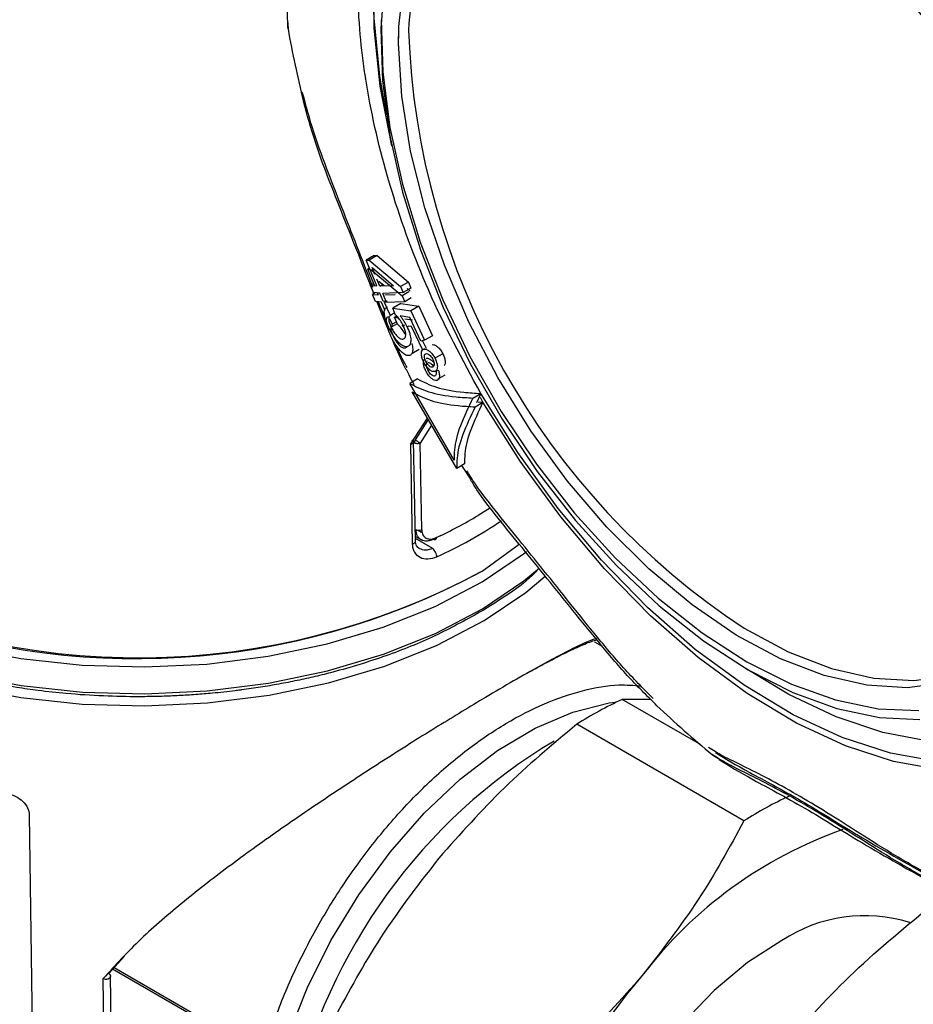
# Model space of a CAD drawing. Units: millimetres. Extents: x 50 to 2082, y 50 to 1435.
# Drawn here: x 1597 to 1637, y 713 to 758 of the extents above; entities that cross this region are included whole.
import ezdxf

# ---------------------------------------------------------------- set-up
doc = ezdxf.new("R2010")
doc.units = ezdxf.units.MM
doc.header["$LTSCALE"] = 5

msp = doc.modelspace()

# ---------------------------------------------------------------- linework, layer by layer
at = {"color": 7, "linetype": 'Continuous', "lineweight": 25}
for p, q in [((1608.893, 757.585), (1608.914, 757.194)), ((1612.808, 746.959), (1612.442, 746.747)), ((1612.922, 745.579), (1612.442, 746.747)), ((1612.442, 746.747), (1612.58, 746.741)), ((1612.944, 746.952), (1612.58, 746.741)), ((1612.58, 746.741), (1614.004, 745.55)), ((1612.808, 746.959), (1612.944, 746.952)), ((1612.944, 746.952), (1614.359, 745.756)), ((1612.592, 746.381), (1612.516, 746.336)), ((1612.821, 745.605), (1612.516, 746.336)), ((1612.516, 746.336), (1612.613, 746.331)), ((1612.653, 746.329), (1614.078, 745.136)), ((1612.713, 746.415), (1613.679, 745.586)), ((1612.844, 746.098), (1612.713, 746.415)), ((1613.06, 745.574), (1612.934, 745.879)), ((1613.025, 745.801), (1613.255, 745.604)), ((1614.359, 745.756), (1614.004, 745.55)), ((1614.359, 745.756), (1614.472, 745.486)), ((1612.788, 745.685), (1612.648, 745.604)), ((1612.786, 745.276), (1612.648, 745.604)), ((1612.648, 745.604), (1612.922, 745.579)), ((1613.06, 745.574), (1613.197, 745.653)), ((1613.679, 745.586), (1613.06, 745.574)), ((1614.004, 745.55), (1614.117, 745.281)), ((1614.372, 745.309), (1614.078, 745.136)), ((1614.472, 745.486), (1614.117, 745.281)), ((1614.295, 745.463), (1614.434, 745.346)), ((1612.85, 745.27), (1612.731, 745.2)), ((1612.87, 744.872), (1612.731, 745.2)), ((1612.731, 745.2), (1613.002, 745.172)), ((1613.059, 745.251), (1612.786, 745.276)), ((1613.142, 744.845), (1612.87, 744.872)), ((1613.413, 743.692), (1612.951, 744.849)), ((1613.002, 745.172), (1612.966, 745.259)), ((1613.212, 744.889), (1613.059, 745.251)), ((1613.296, 744.484), (1613.142, 744.845)), ((1614.117, 745.281), (1613.198, 745.245)), ((1613.35, 744.883), (1613.198, 745.245)), ((1613.35, 744.883), (1613.212, 744.889)), ((1614.192, 744.868), (1613.279, 744.838)), ((1613.754, 745.174), (1613.29, 745.167)), ((1613.35, 744.883), (1613.389, 744.905)), ((1614.078, 745.136), (1614.192, 744.868)), ((1614.485, 745.04), (1614.192, 744.868)), ((1613.379, 744.603), (1613.279, 744.838)), ((1613.303, 744.483), (1613.296, 744.484)), ((1613.367, 744.594), (1613.308, 744.561)), ((1613.405, 744.616), (1613.37, 744.596)), ((1613.37, 744.596), (1613.542, 744.251)), ((1614.009, 744.783), (1613.647, 744.573)), ((1613.771, 744.26), (1613.647, 744.573)), ((1613.647, 744.573), (1614.468, 744.454)), ((1614.009, 744.783), (1614.823, 744.66)), ((1614.823, 744.66), (1614.468, 744.454)), ((1614.468, 744.454), (1615.091, 743.124)), ((1614.823, 744.66), (1615.446, 743.33)), ((1613.497, 744.109), (1613.629, 743.848)), ((1613.731, 744.361), (1613.542, 744.251)), ((1613.815, 743.957), (1613.629, 743.848)), ((1613.819, 744.219), (1613.73, 744.167)), ((1613.857, 743.855), (1613.73, 744.167)), ((1613.73, 744.167), (1613.891, 744.143)), ((1614.42, 744.152), (1613.984, 744.222)), ((1614.188, 744.098), (1614.548, 744.044)), ((1614.92, 743.086), (1614.42, 744.152)), ((1613.85, 743.873), (1613.575, 743.714)), ((1613.629, 743.848), (1613.585, 743.779)), ((1614.189, 743.796), (1614.069, 743.816)), ((1614.158, 743.705), (1614.069, 743.816)), ((1614.303, 743.732), (1614.361, 743.765)), ((1614.502, 743.744), (1614.364, 743.767)), ((1615.008, 742.68), (1614.502, 743.744)), ((1615.091, 743.124), (1614.92, 743.086)), ((1614.995, 743.102), (1615.155, 742.765)), ((1615.446, 743.33), (1615.091, 743.124)), ((1614.203, 742.779), (1614.297, 742.846)), ((1614.426, 742.933), (1614.475, 742.962)), ((1614.518, 742.532), (1614.836, 742.72)), ((1614.975, 742.645), (1614.936, 742.623)), ((1615.042, 742.715), (1615.111, 742.755)), ((1615.066, 742.242), (1615.026, 742.219)), ((1615.149, 742.16), (1615.214, 742.197)), ((1615.914, 742.516), (1615.559, 742.31)), ((1615.243, 741.758), (1615.31, 741.798)), ((1615.594, 741.732), (1615.668, 741.774)), ((1614.763, 741.377), (1614.414, 741.175)), ((1615.708, 741.375), (1616.022, 741.559)), ((1616.419, 737.71), (1614.414, 741.175)), ((1616.545, 737.334), (1614.523, 740.79)), ((1617.277, 740.515), (1617.631, 740.72)), ((1617.631, 740.72), (1617.439, 740.295)), ((1617.727, 740.322), (1617.618, 740.534)), ((1617.373, 740.114), (1617.727, 740.322)), ((1617.514, 740.337), (1617.727, 740.322)), ((1614.46, 738.447), (1615.219, 739.601)), ((1615.249, 739.55), (1614.664, 738.622)), ((1615.4, 739.29), (1614.883, 738.475)), ((1614.678, 734.065), (1614.59, 738.623)), ((1614.547, 733.916), (1614.46, 738.447)), ((1614.593, 738.502), (1614.624, 738.483)), ((1614.958, 734.56), (1614.883, 738.475)), ((1616.898, 737.542), (1616.545, 737.334)), ((1616.761, 737.461), (1617.189, 736.802)), ((1618.063, 735.557), (1617.508, 735.207)), ((1614.674, 734.258), (1614.988, 734.077)), ((1615.455, 733.712), (1614.676, 734.161)), ((1614.795, 734.539), (1614.953, 734.448)), ((1615.497, 734.134), (1615.831, 734.311)), ((1617.687, 732.692), (1619.37, 733.91)), ((1617.687, 732.692), (1619.37, 733.91)), ((1623.127, 729.287), (1622.785, 729.484)), ((1625.315, 726.896), (1624.02, 726.893)), ((1627.557, 724.851), (1624.02, 726.893)), ((1629.529, 721.408), (1621.97, 725.772)), ((1628.101, 724.397), (1628.424, 724.193)), ((1597.217, 721.672), (1597.481, 702.474)), ((1600.814, 714.515), (1601.52, 715.286)), ((1607.779, 710.781), (1600.985, 714.702)), ((1601.055, 714.779), (1607.795, 710.888)), ((1600.713, 702.743), (1600.555, 714.277)), ((1601.041, 702.922), (1600.883, 714.469))]:
    msp.add_line(p, q, dxfattribs=at)
at = {"color": 7, "linetype": 'Continuous', "lineweight": 25, "flags": 128}
for points in [[(1613.369, 753.308), (1613.066, 755.059), (1612.807, 757.677), (1612.802, 760.166), (1613.054, 762.49), (1613.556, 764.617), (1614.304, 766.516), (1615.285, 768.162), (1616.487, 769.53), (1617.892, 770.603), (1619.481, 771.364), (1621.231, 771.803), (1623.119, 771.914), (1625.116, 771.695), (1627.196, 771.15), (1629.329, 770.285), (1631.486, 769.114), (1633.635, 767.653), (1635.747, 765.921), (1637.792, 763.945)], [(1613.606, 751.918), (1613.08, 754.613), (1612.803, 757.222), (1612.782, 759.7), (1613.016, 762.014), (1613.502, 764.131), (1614.233, 766.021), (1615.199, 767.658), (1616.386, 769.018), (1617.778, 770.082), (1619.356, 770.836), (1621.096, 771.27), (1622.975, 771.376), (1624.966, 771.153), (1627.041, 770.605), (1629.172, 769.739), (1631.328, 768.568), (1633.478, 767.107), (1635.594, 765.378), (1637.644, 763.405)], [(1613.903, 756.41), (1613.926, 757.304), (1614.162, 759.442), (1614.652, 761.377), (1615.386, 763.078), (1616.353, 764.518), (1617.536, 765.672), (1618.917, 766.522), (1620.473, 767.054), (1622.178, 767.258), (1624.003, 767.132), (1625.92, 766.678), (1627.897, 765.903), (1629.901, 764.819), (1631.899, 763.446), (1633.859, 761.804), (1635.748, 759.922), (1637.535, 757.83)], [(1620.763, 767.114), (1619.335, 766.613), (1617.963, 765.768), (1616.786, 764.621), (1615.825, 763.19), (1615.096, 761.499), (1614.609, 759.575), (1614.374, 757.451), (1614.361, 757.116)], [(1613.275, 759.418), (1613.108, 757.209), (1613.191, 754.847), (1613.521, 752.368), (1614.095, 749.81), (1614.903, 747.212), (1615.933, 744.612), (1617.169, 742.05), (1618.594, 739.566), (1620.184, 737.196), (1621.917, 734.977), (1623.765, 732.943), (1625.701, 731.123), (1627.695, 729.546), (1629.718, 728.236)], [(1613.122, 757.61), (1613.197, 755.234), (1613.519, 752.743), (1614.085, 750.173), (1614.885, 747.565), (1615.908, 744.958), (1617.138, 742.391), (1618.557, 739.903), (1620.142, 737.532), (1621.87, 735.313), (1623.715, 733.281), (1625.649, 731.466), (1627.642, 729.896), (1629.664, 728.594), (1631.684, 727.581), (1633.673, 726.871), (1635.599, 726.476), (1637.434, 726.401)], [(1629.177, 729.801), (1627.179, 731.164), (1625.221, 732.797), (1623.334, 734.674), (1621.549, 736.762), (1619.896, 739.029), (1618.402, 741.437), (1617.091, 743.946), (1615.985, 746.515), (1615.102, 749.102), (1614.456, 751.664), (1614.058, 754.16), (1613.916, 756.549), (1613.917, 756.966)], [(1649.878, 736.538), (1649.769, 735.02), (1649.381, 732.717), (1648.739, 730.631), (1647.85, 728.793), (1646.728, 727.226), (1645.387, 725.954), (1643.846, 724.993), (1642.127, 724.356), (1640.254, 724.054), (1638.252, 724.09), (1636.149, 724.462), (1633.975, 725.168), (1631.759, 726.195), (1629.532, 727.531), (1627.325, 729.157), (1625.169, 731.049), (1623.094, 733.183), (1621.128, 735.528), (1619.298, 738.052), (1617.631, 740.72)], [(1649.883, 736.527), (1649.775, 734.57), (1649.405, 732.277), (1648.78, 730.201), (1647.907, 728.372), (1646.8, 726.815), (1645.474, 725.55), (1643.946, 724.597), (1642.239, 723.967), (1640.375, 723.671), (1638.381, 723.711), (1636.284, 724.087), (1634.113, 724.795), (1631.899, 725.823), (1629.672, 727.159), (1627.463, 728.783), (1625.302, 730.673), (1623.22, 732.803), (1621.246, 735.143), (1619.406, 737.661), (1617.727, 740.322)], [(1645.216, 738.334), (1645.192, 737.528), (1644.95, 735.374), (1644.455, 733.421), (1643.716, 731.7), (1642.744, 730.241), (1641.556, 729.067), (1640.172, 728.198), (1638.613, 727.647), (1636.905, 727.424), (1635.077, 727.532), (1633.159, 727.97), (1631.181, 728.731), (1629.177, 729.801)], [(1649.188, 737.918), (1649.065, 735.507), (1648.687, 733.278), (1648.061, 731.261), (1647.195, 729.486), (1646.102, 727.976), (1644.796, 726.753), (1643.296, 725.835), (1641.623, 725.234), (1639.801, 724.958), (1637.856, 725.012), (1635.813, 725.395), (1633.703, 726.101), (1631.555, 727.121), (1629.584, 728.314)], [(1615.618, 734.205), (1615.616, 734.175), (1615.61, 734.15), (1615.599, 734.13), (1615.584, 734.117), (1615.565, 734.111), (1615.544, 734.111), (1615.521, 734.119), (1615.497, 734.134)], [(1587.148, 731.931), (1589.272, 730.858), (1591.622, 729.959), (1594.156, 729.249), (1596.831, 728.741), (1599.602, 728.443), (1602.421, 728.36), (1605.24, 728.494), (1608.011, 728.842), (1610.686, 729.399), (1613.22, 730.154), (1615.569, 731.096), (1617.693, 732.207), (1619.556, 733.47), (1619.702, 733.584)], [(1587.165, 730.715), (1589.289, 729.642), (1591.638, 728.743), (1594.172, 728.033), (1596.848, 727.525), (1599.619, 727.227), (1602.438, 727.144), (1605.257, 727.278), (1608.028, 727.626), (1610.703, 728.183), (1613.237, 728.939), (1615.586, 729.88), (1617.71, 730.992), (1619.573, 732.254), (1620.276, 732.83)], [(1587.101, 730.187), (1589.235, 729.109), (1591.595, 728.206), (1594.141, 727.493), (1596.828, 726.982), (1599.612, 726.683), (1602.444, 726.599), (1605.277, 726.734), (1608.06, 727.084), (1610.748, 727.643), (1613.294, 728.402), (1615.653, 729.348), (1617.787, 730.465), (1619.659, 731.733), (1620.545, 732.471)], [(1629.533, 730.114), (1631.525, 729.05), (1633.49, 728.294), (1635.397, 727.859), (1637.214, 727.751), (1638.911, 727.973), (1640.461, 728.52), (1641.837, 729.384), (1642.685, 730.17)], [(1629.718, 728.236), (1631.738, 727.212), (1633.725, 726.491), (1635.649, 726.082), (1637.48, 725.992)], [(1608.263, 709.438), (1608.91, 711.641), (1609.781, 713.844), (1610.856, 716.001), (1612.114, 718.067), (1613.526, 719.997), (1615.064, 721.75), (1616.695, 723.289), (1618.383, 724.582), (1620.094, 725.601), (1621.79, 726.323), (1623.437, 726.735), (1623.722, 726.775)], [(1631.246, 715.999), (1629.695, 715.003), (1628.18, 713.734), (1626.741, 712.227), (1625.419, 710.523), (1624.249, 708.668), (1623.263, 706.713), (1622.488, 704.711), (1621.944, 702.717), (1621.648, 700.786), (1621.607, 698.969), (1621.822, 697.317), (1622.287, 695.874), (1622.99, 694.68), (1623.911, 693.768), (1624.347, 693.481)]]:
    msp.add_lwpolyline(points, dxfattribs=at)
at = {"color": 7, "linetype": 'Continuous', "lineweight": 25}
for centre, radius, start, end in [((1654.237, 765.151), 46.017, 189.9566, 194.1086), ((1648.035, 758.268), 33.689, 181.9558, 236.6883), ((1614.909, 738.477), 0.285, 149.3118, 178.7456), ((1606.666, 752.812), 21.448, 294.7393, 303.6949), ((1614.838, 734.845), 0.309, 243.2066, 292.8384), ((1602.152, 761.529), 32.755, 242.7246, 298.3116), ((1602.152, 761.529), 32.755, 242.7246, 298.3116), ((1602.047, 761.622), 32.886, 248.7821, 298.2483), ((1631.658, 710.485), 18.098, 114.9633, 122.3652), ((1657.593, 760.331), 46.487, 226.4998, 230.6237), ((1634.011, 703.154), 25.467, 120.87, 167.2895), ((1639.217, 706.121), 18.098, 114.9633, 122.3652), ((1640.561, 702.464), 19.678, 109.4874, 142.6061), ((1634.999, 710.284), 6.838, 72.7599, 123.295), ((1646.203, 696.229), 27.989, 139.4784, 176.2828)]:
    msp.add_arc(centre, radius, start, end, dxfattribs=at)
for points, knots in [([(1612.054, 758.888), (1612.091, 760.026), (1612.164, 762.302), (1612.75, 764.677), (1613.363, 766.281), (1613.847, 767.274), (1614.401, 768.187), (1615.024, 769.016), (1616.262, 770.35), (1617.794, 771.355), (1619.576, 771.96), (1620.708, 772.197), (1621.685, 772.285), (1622.478, 772.294), (1623.065, 772.271), (1623.662, 772.219), (1624.268, 772.139), (1624.881, 772.03), (1625.502, 771.892), (1625.924, 771.78), (1626.165, 771.71), (1626.273, 771.679), (1626.666, 771.561), (1627.203, 771.381), (1627.864, 771.129), (1628.462, 770.881), (1629.153, 770.566), (1629.936, 770.174), (1631.725, 769.189), (1634.498, 767.277), (1638.079, 763.971), (1641.388, 760.049), (1644.296, 755.664), (1646.696, 750.981), (1648.473, 746.191), (1649.606, 741.588), (1649.768, 738.802), (1649.845, 737.48)], [0, 0, 0, 0, 0.051521, 0.103042, 0.123669, 0.144296, 0.164923, 0.18555, 0.206177, 0.276142, 0.299506, 0.322869, 0.346232, 0.35728, 0.368327, 0.379375, 0.390424, 0.401474, 0.412524, 0.423573, 0.423758, 0.425205, 0.429219, 0.444388, 0.453124, 0.463383, 0.475166, 0.488473, 0.503304, 0.566153, 0.629002, 0.69185, 0.754699, 0.817548, 0.880397, 0.943246, 1, 1, 1, 1]), ([(1608.914, 757.194), (1608.902, 757.43), (1608.878, 757.894), (1608.942, 758.752), (1608.969, 759.409), (1608.978, 759.626)], [0, 0, 0, 0, 0.409897, 0.805202, 1, 1, 1, 1]), ([(1617.631, 740.72), (1616.804, 742.246), (1615.971, 743.783), (1615.24, 745.461), (1614.55, 747.06), (1613.96, 748.686), (1613.48, 750.298), (1613.009, 751.904), (1612.651, 753.502), (1612.409, 755.052), (1612.295, 755.812), (1612.117, 757.303), (1612.083, 758.631), (1612.065, 759.348)], [0, 0, 0, 0, 0.247457, 0.249246, 0.265099, 0.499842, 0.502028, 0.518391, 0.752231, 0.754385, 0.770447, 0.876118, 1, 1, 1, 1]), ([(1612.753, 745.515), (1612.543, 746.061), (1611.903, 747.721), (1610.945, 750.12), (1610.054, 752.524), (1609.727, 753.725), (1609.559, 754.34)], [0, 0, 0, 0, 0.19213, 0.584168, 0.787154, 1, 1, 1, 1]), ([(1612.796, 745.239), (1612.598, 745.744), (1611.964, 747.36), (1611.01, 749.714), (1610.109, 752.116), (1609.778, 753.318), (1609.609, 753.934)], [0, 0, 0, 0, 0.181007, 0.578443, 0.784223, 1, 1, 1, 1]), ([(1613.524, 743.575), (1613.475, 743.688), (1613.306, 744.077), (1613.133, 744.534), (1613.01, 744.858)], [0, 0, 0, 0, 0.289817, 1, 1, 1, 1]), ([(1613.473, 743.707), (1613.42, 743.827), (1613.329, 744.035), (1613.267, 744.295), (1613.263, 744.476), (1613.308, 744.565), (1613.355, 744.588), (1613.37, 744.596)], [0, 0, 0, 0, 0.277511, 0.48163, 0.685175, 0.89879, 1, 1, 1, 1]), ([(1613.566, 743.308), (1613.512, 743.428), (1613.42, 743.636), (1613.356, 743.894), (1613.351, 744.073), (1613.395, 744.161), (1613.44, 744.184), (1613.455, 744.192)], [0, 0, 0, 0, 0.277511, 0.48163, 0.685175, 0.89879, 1, 1, 1, 1]), ([(1613.542, 744.251), (1613.51, 744.223), (1613.461, 744.181), (1613.467, 744.027), (1613.504, 743.877), (1613.552, 743.767), (1613.575, 743.714)], [0, 0, 0, 0, 0.387673, 0.595163, 0.80306, 1, 1, 1, 1]), ([(1614.12, 743.794), (1614.08, 743.87), (1614.003, 744.018), (1613.873, 744.177), (1613.799, 744.238), (1613.771, 744.26)], [0, 0, 0, 0, 0.396879, 0.777623, 1, 1, 1, 1]), ([(1614.303, 743.732), (1614.261, 743.814), (1614.193, 743.945), (1614.08, 744.106), (1614.017, 744.183), (1613.984, 744.222)], [0, 0, 0, 0, 0.460115, 0.726762, 1, 1, 1, 1]), ([(1613.927, 743.015), (1613.869, 743.079), (1613.755, 743.202), (1613.596, 743.455), (1613.512, 743.627), (1613.473, 743.707)], [0, 0, 0, 0, 0.3640678, 0.7023718, 1, 1, 1, 1]), ([(1613.559, 743.697), (1613.559, 743.673), (1613.558, 743.613), (1613.596, 743.476), (1613.644, 743.367), (1613.667, 743.314)], [0, 0, 0, 0, 0.252815, 0.636518, 1, 1, 1, 1]), ([(1613.575, 743.714), (1613.606, 743.652), (1613.669, 743.528), (1613.789, 743.363), (1613.913, 743.238), (1614.024, 743.178), (1614.083, 743.179), (1614.111, 743.18)], [0, 0, 0, 0, 0.187341, 0.376204, 0.594424, 0.809258, 1, 1, 1, 1]), ([(1614.207, 743.389), (1614.167, 743.465), (1614.089, 743.613), (1613.958, 743.771), (1613.884, 743.833), (1613.857, 743.855)], [0, 0, 0, 0, 0.396879, 0.777623, 1, 1, 1, 1]), ([(1614.111, 743.18), (1614.151, 743.194), (1614.216, 743.217), (1614.244, 743.357), (1614.227, 743.508), (1614.179, 743.662), (1614.137, 743.756), (1614.12, 743.794)], [0, 0, 0, 0, 0.321055, 0.512494, 0.704358, 0.880327, 1, 1, 1, 1]), ([(1614.303, 743.732), (1614.35, 743.619), (1614.44, 743.402), (1614.472, 743.131), (1614.444, 742.942), (1614.373, 742.853), (1614.312, 742.839), (1614.289, 742.833)], [0, 0, 0, 0, 0.244865, 0.472064, 0.66964, 0.874808, 1, 1, 1, 1]), ([(1614.022, 742.617), (1613.964, 742.681), (1613.85, 742.805), (1613.69, 743.058), (1613.605, 743.228), (1613.566, 743.308)], [0, 0, 0, 0, 0.3640678, 0.7023718, 1, 1, 1, 1]), ([(1614.374, 741.598), (1614.289, 741.749), (1614.031, 742.204), (1613.79, 742.791), (1613.63, 743.184)], [0, 0, 0, 0, 0.330434, 1, 1, 1, 1]), ([(1613.667, 743.314), (1613.698, 743.252), (1613.761, 743.129), (1613.882, 742.963), (1614.006, 742.839), (1614.117, 742.778), (1614.176, 742.779), (1614.203, 742.779)], [0, 0, 0, 0, 0.187341, 0.376204, 0.594424, 0.809258, 1, 1, 1, 1]), ([(1614.298, 741.9), (1614.2, 742.07), (1614.044, 742.342), (1613.899, 742.694), (1613.844, 742.827)], [0, 0, 0, 0, 0.622855, 1, 1, 1, 1]), ([(1614.289, 742.833), (1614.258, 742.833), (1614.201, 742.832), (1614.083, 742.879), (1613.988, 742.962), (1613.927, 743.015)], [0, 0, 0, 0, 0.299732, 0.549107, 1, 1, 1, 1]), ([(1614.383, 742.434), (1614.352, 742.433), (1614.296, 742.433), (1614.178, 742.48), (1614.083, 742.564), (1614.022, 742.617)], [0, 0, 0, 0, 0.299732, 0.549107, 1, 1, 1, 1]), ([(1614.515, 742.985), (1614.532, 742.895), (1614.565, 742.723), (1614.535, 742.54), (1614.467, 742.453), (1614.406, 742.439), (1614.383, 742.434)], [0, 0, 0, 0, 0.291899, 0.5569, 0.832085, 1, 1, 1, 1]), ([(1615.054, 742.13), (1615.027, 742.189), (1614.972, 742.307), (1614.939, 742.471), (1614.943, 742.608), (1614.983, 742.688), (1615.027, 742.709), (1615.042, 742.715)], [0, 0, 0, 0, 0.219053, 0.439252, 0.6458, 0.881165, 1, 1, 1, 1]), ([(1615.042, 742.715), (1615.074, 742.721), (1615.14, 742.732), (1615.266, 742.665), (1615.394, 742.557), (1615.494, 742.43), (1615.543, 742.34), (1615.559, 742.31)], [0, 0, 0, 0, 0.224503, 0.45152, 0.653847, 0.883572, 1, 1, 1, 1]), ([(1615.446, 742.923), (1615.463, 742.925), (1615.514, 742.932), (1615.622, 742.87), (1615.749, 742.763), (1615.849, 742.635), (1615.898, 742.546), (1615.914, 742.516)], [0, 0, 0, 0, 0.1351889, 0.388617, 0.6144336, 0.870432, 1, 1, 1, 1]), ([(1615.149, 741.729), (1615.121, 741.788), (1615.065, 741.906), (1615.034, 742.066), (1615.029, 742.18), (1615.051, 742.216), (1615.058, 742.227)], [0, 0, 0, 0, 0.300539, 0.602648, 0.886029, 1, 1, 1, 1]), ([(1615.149, 742.16), (1615.129, 742.203), (1615.092, 742.286), (1615.078, 742.392), (1615.087, 742.473), (1615.117, 742.506), (1615.139, 742.516), (1615.143, 742.518)], [0, 0, 0, 0, 0.264231, 0.499965, 0.71503, 0.940334, 1, 1, 1, 1]), ([(1615.143, 742.518), (1615.167, 742.521), (1615.212, 742.528), (1615.299, 742.473), (1615.378, 742.397), (1615.428, 742.322), (1615.452, 742.278), (1615.457, 742.269)], [0, 0, 0, 0, 0.264872, 0.507348, 0.725263, 0.943061, 1, 1, 1, 1]), ([(1615.167, 742.312), (1615.189, 742.315), (1615.243, 742.323), (1615.355, 742.258), (1615.453, 742.184), (1615.5, 742.122), (1615.512, 742.106)], [0, 0, 0, 0, 0.2291443, 0.5824772, 0.8973807, 1, 1, 1, 1]), ([(1615.457, 742.269), (1615.476, 742.227), (1615.512, 742.146), (1615.525, 742.038), (1615.513, 741.957), (1615.483, 741.922), (1615.461, 741.911), (1615.456, 741.909)], [0, 0, 0, 0, 0.259757, 0.493629, 0.7121, 0.93603, 1, 1, 1, 1]), ([(1615.559, 742.31), (1615.587, 742.249), (1615.644, 742.125), (1615.671, 741.955), (1615.659, 741.815), (1615.614, 741.739), (1615.572, 741.719), (1615.558, 741.712)], [0, 0, 0, 0, 0.227441, 0.45672, 0.661397, 0.890581, 1, 1, 1, 1]), ([(1615.914, 742.516), (1615.943, 742.454), (1615.999, 742.331), (1616.025, 742.162), (1616.019, 742.034), (1615.987, 741.992), (1615.974, 741.974)], [0, 0, 0, 0, 0.281109, 0.564491, 0.817466, 1, 1, 1, 1]), ([(1615.558, 741.712), (1615.518, 741.707), (1615.443, 741.699), (1615.307, 741.791), (1615.182, 741.919), (1615.1, 742.043), (1615.061, 742.116), (1615.054, 742.13)], [0, 0, 0, 0, 0.2717259, 0.50764, 0.721377, 0.9476522, 1, 1, 1, 1]), ([(1615.456, 741.909), (1615.433, 741.906), (1615.389, 741.9), (1615.306, 741.954), (1615.228, 742.031), (1615.177, 742.107), (1615.154, 742.151), (1615.149, 742.16)], [0, 0, 0, 0, 0.258827, 0.501646, 0.72314, 0.944735, 1, 1, 1, 1]), ([(1615.653, 741.311), (1615.613, 741.307), (1615.539, 741.298), (1615.403, 741.391), (1615.278, 741.519), (1615.195, 741.643), (1615.156, 741.716), (1615.149, 741.729)], [0, 0, 0, 0, 0.271726, 0.50764, 0.721377, 0.947652, 1, 1, 1, 1]), ([(1615.243, 741.758), (1615.223, 741.802), (1615.185, 741.884), (1615.169, 741.991), (1615.179, 742.04), (1615.184, 742.063)], [0, 0, 0, 0, 0.3695386, 0.6992221, 1, 1, 1, 1]), ([(1615.234, 742.115), (1615.258, 742.118), (1615.303, 742.124), (1615.389, 742.068), (1615.456, 742.009), (1615.486, 741.962), (1615.496, 741.947)], [0, 0, 0, 0, 0.323092, 0.618865, 0.884679, 1, 1, 1, 1]), ([(1615.55, 741.508), (1615.528, 741.505), (1615.483, 741.499), (1615.4, 741.553), (1615.322, 741.63), (1615.271, 741.706), (1615.248, 741.75), (1615.243, 741.758)], [0, 0, 0, 0, 0.258827, 0.501646, 0.72314, 0.944735, 1, 1, 1, 1]), ([(1615.697, 741.791), (1615.708, 741.769), (1615.745, 741.685), (1615.762, 741.552), (1615.753, 741.413), (1615.709, 741.337), (1615.667, 741.318), (1615.653, 741.311)], [0, 0, 0, 0, 0.098581, 0.366104, 0.60492, 0.87233, 1, 1, 1, 1]), ([(1614.361, 741.592), (1614.39, 741.531), (1614.465, 741.374), (1614.554, 741.224), (1614.608, 741.132)], [0, 0, 0, 0, 0.391189, 1, 1, 1, 1]), ([(1614.767, 741.38), (1615.031, 741.243), (1615.567, 740.967), (1616.61, 740.779), (1617.371, 740.735), (1617.631, 740.72)], [0, 0, 0, 0, 0.389936, 0.791484, 1, 1, 1, 1]), ([(1615.601, 741.723), (1615.607, 741.693), (1615.619, 741.63), (1615.606, 741.555), (1615.577, 741.52), (1615.555, 741.51), (1615.55, 741.508)], [0, 0, 0, 0, 0.277064, 0.588971, 0.908672, 1, 1, 1, 1]), ([(1614.414, 741.175), (1614.678, 741.038), (1615.214, 740.762), (1616.257, 740.575), (1617.017, 740.53), (1617.277, 740.515)], [0, 0, 0, 0, 0.389936, 0.791484, 1, 1, 1, 1]), ([(1614.523, 740.79), (1614.786, 740.651), (1615.318, 740.368), (1616.356, 740.176), (1617.114, 740.13), (1617.373, 740.114)], [0, 0, 0, 0, 0.389936, 0.791484, 1, 1, 1, 1]), ([(1617.277, 740.515), (1617.07, 740.086), (1616.65, 739.215), (1616.421, 738.308), (1616.42, 737.862), (1616.419, 737.71)], [0, 0, 0, 0, 0.3902324, 0.791487, 1, 1, 1, 1]), ([(1617.373, 740.114), (1617.17, 739.687), (1616.758, 738.822), (1616.539, 737.924), (1616.543, 737.484), (1616.545, 737.334)], [0, 0, 0, 0, 0.390232, 0.791487, 1, 1, 1, 1]), ([(1617.727, 740.322), (1617.524, 739.895), (1617.112, 739.03), (1616.892, 738.132), (1616.897, 737.692), (1616.898, 737.542)], [0, 0, 0, 0, 0.390232, 0.791487, 1, 1, 1, 1]), ([(1614.883, 738.475), (1614.868, 738.484), (1614.837, 738.502), (1614.782, 738.539), (1614.734, 738.571), (1614.696, 738.599), (1614.675, 738.614), (1614.664, 738.622)], [0, 0, 0, 0, 0.241195, 0.499264, 0.695238, 0.834113, 1, 1, 1, 1]), ([(1614.46, 738.447), (1614.464, 738.447), (1614.499, 738.447), (1614.554, 738.457), (1614.592, 738.484), (1614.594, 738.518), (1614.58, 738.547), (1614.555, 738.577), (1614.528, 738.598), (1614.515, 738.608)], [0, 0, 0, 0, 0.028672, 0.250912, 0.49979, 0.631825, 0.761282, 0.885221, 1, 1, 1, 1]), ([(1614.883, 738.475), (1614.879, 738.473), (1614.866, 738.468), (1614.84, 738.46), (1614.8, 738.452), (1614.749, 738.45), (1614.701, 738.455), (1614.658, 738.467), (1614.636, 738.477), (1614.624, 738.483)], [0, 0, 0, 0, 0.06005, 0.163496, 0.310242, 0.500143, 0.696332, 0.834813, 1, 1, 1, 1]), ([(1625.417, 726.943), (1624.97, 727.392), (1624.091, 728.273), (1622.845, 729.769), (1621.647, 731.26), (1620.086, 733.214), (1618.579, 735.062), (1617.445, 736.502), (1617.104, 737.062), (1617.003, 737.228)], [0, 0, 0, 0, 0.142486, 0.2799143, 0.4118497, 0.5422391, 0.8059228, 0.9424501, 1, 1, 1, 1]), ([(1625.594, 726.611), (1625.144, 727.056), (1624.259, 727.931), (1623.005, 729.419), (1621.8, 730.904), (1620.231, 732.853), (1618.72, 734.699), (1617.599, 736.116), (1617.271, 736.655), (1617.183, 736.799)], [0, 0, 0, 0, 0.14365, 0.282201, 0.415215, 0.54667, 0.812508, 0.950151, 1, 1, 1, 1]), ([(1615.497, 734.134), (1615.463, 734.119), (1615.361, 734.073), (1615.163, 734.034), (1614.967, 734.074), (1614.83, 734.182), (1614.729, 734.326), (1614.711, 734.474), (1614.699, 734.569)], [0, 0, 0, 0, 0.084803, 0.250082, 0.499183, 0.636419, 0.765773, 1, 1, 1, 1]), ([(1614.958, 734.56), (1614.961, 734.519), (1614.968, 734.435), (1615.024, 734.295), (1615.148, 734.168), (1615.368, 734.119), (1615.535, 734.176), (1615.618, 734.205)], [0, 0, 0, 0, 0.125077, 0.251485, 0.50026, 0.74923, 1, 1, 1, 1]), ([(1614.547, 733.916), (1614.563, 733.924), (1614.596, 733.939), (1614.635, 733.97), (1614.664, 734.006), (1614.678, 734.039), (1614.676, 734.059), (1614.676, 734.065)], [0, 0, 0, 0, 0.204195, 0.423834, 0.655127, 0.892721, 1, 1, 1, 1]), ([(1615.642, 733.332), (1615.505, 733.285), (1615.231, 733.192), (1614.866, 733.275), (1614.659, 733.482), (1614.563, 733.712), (1614.552, 733.848), (1614.547, 733.916)], [0, 0, 0, 0, 0.25063, 0.4994, 0.748409, 0.875099, 1, 1, 1, 1]), ([(1614.864, 733.702), (1614.811, 733.741), (1614.704, 733.82), (1614.686, 733.976), (1614.677, 734.056)], [0, 0, 0, 0, 0.49042, 1, 1, 1, 1]), ([(1615.455, 733.712), (1615.345, 733.676), (1615.128, 733.606), (1614.95, 733.672), (1614.862, 733.705)], [0, 0, 0, 0, 0.505218, 1, 1, 1, 1]), ([(1620.258, 732.814), (1620.197, 732.747), (1619.514, 732.003), (1618.498, 731.389), (1617.572, 730.83)], [0, 0, 0, 0, 0.089279, 1, 1, 1, 1]), ([(1617.572, 730.83), (1616.915, 730.466), (1615.602, 729.738), (1613.36, 728.838), (1611.505, 728.264), (1610.142, 727.925), (1609.329, 727.745), (1608.504, 727.584), (1607.67, 727.442), (1607.104, 727.361), (1606.792, 727.32), (1606.692, 727.307), (1606.254, 727.251), (1605.59, 727.179), (1604.742, 727.109), (1603.981, 727.062), (1603.214, 727.031), (1602.696, 727.021), (1602.412, 727.018), (1602.322, 727.017), (1601.704, 727.015), (1600.541, 727.038), (1599.02, 727.138), (1597.714, 727.279), (1596.509, 727.449), (1595.277, 727.667), (1593.099, 728.152), (1590.282, 729.015), (1588.281, 730.053), (1587.31, 730.557)], [0, 0, 0, 0, 0.079987, 0.159973, 0.23996, 0.265699, 0.291437, 0.31718, 0.342926, 0.368667, 0.369008, 0.371405, 0.377801, 0.408899, 0.431534, 0.454104, 0.47711, 0.500115, 0.500397, 0.502473, 0.508115, 0.555624, 0.606318, 0.64487, 0.674472, 0.717356, 0.760238, 0.883605, 1, 1, 1, 1]), ([(1622.933, 729.676), (1622.784, 729.625), (1622.375, 729.486), (1621.461, 729.031), (1620.31, 728.413), (1619.145, 727.755), (1618.268, 727.237), (1617.835, 726.982)], [0, 0, 0, 0, 0.154925, 0.424673, 0.621608, 0.813393, 1, 1, 1, 1]), ([(1619.73, 728.08), (1619.987, 728.223), (1620.609, 728.568), (1621.432, 728.993), (1622.186, 729.343), (1622.653, 729.529), (1622.842, 729.573), (1622.88, 729.581)], [0, 0, 0, 0, 0.177114, 0.428227, 0.680697, 0.936583, 1, 1, 1, 1]), ([(1607.795, 710.888), (1608.043, 711.643), (1608.538, 713.152), (1609.562, 715.397), (1610.766, 717.568), (1612.147, 719.622), (1613.669, 721.514), (1615.302, 723.206), (1617.012, 724.662), (1618.762, 725.851), (1620.518, 726.752), (1622.236, 727.328), (1623.707, 727.596), (1624.545, 727.531), (1624.874, 727.506)], [0, 0, 0, 0, 0.085856, 0.171713, 0.257569, 0.343425, 0.429282, 0.515138, 0.600994, 0.686851, 0.772707, 0.858564, 0.94442, 1, 1, 1, 1]), ([(1617.835, 726.982), (1617.134, 726.559), (1615.731, 725.715), (1613.39, 724.241), (1611.001, 722.686), (1608.624, 721.074), (1606.335, 719.436), (1604.192, 717.773), (1602.206, 716.082), (1601.106, 714.88), (1600.555, 714.277)], [0, 0, 0, 0, 0.12533, 0.250731, 0.375961, 0.501321, 0.626691, 0.751046, 0.875117, 1, 1, 1, 1]), ([(1621.97, 725.772), (1620.853, 724.839), (1618.605, 722.961), (1616.696, 720.806), (1615.735, 719.721)], [0, 0, 0, 0, 0.496416, 1, 1, 1, 1]), ([(1638.166, 718.811), (1637.572, 719.144), (1636.404, 719.799), (1634.776, 720.835), (1633.272, 721.786), (1631.416, 722.906), (1629.78, 723.75), (1628.519, 724.351), (1628.122, 724.599), (1627.92, 724.726)], [0, 0, 0, 0, 0.13125, 0.257841, 0.379372, 0.499479, 0.742369, 0.86813, 1, 1, 1, 1]), ([(1638.348, 718.482), (1637.752, 718.813), (1636.581, 719.462), (1634.95, 720.493), (1633.444, 721.441), (1631.587, 722.56), (1629.953, 723.407), (1628.696, 724.014), (1628.303, 724.267), (1628.101, 724.397)], [0, 0, 0, 0, 0.13125, 0.257841, 0.379372, 0.499479, 0.742369, 0.86813, 1, 1, 1, 1]), ([(1628.244, 724.49), (1628.691, 724.219), (1629.562, 723.69), (1632.044, 722.407), (1634.888, 720.599), (1637.064, 719.38), (1638.185, 718.753)], [0, 0, 0, 0, 0.258129, 0.502269, 0.743838, 1, 1, 1, 1]), ([(1628.411, 724.174), (1628.858, 723.897), (1629.726, 723.359), (1632.211, 722.071), (1635.06, 720.263), (1637.244, 719.051), (1638.368, 718.427)], [0, 0, 0, 0, 0.258201, 0.502344, 0.743885, 1, 1, 1, 1]), ([(1596.242, 722.629), (1596.368, 722.596), (1596.62, 722.531), (1596.941, 722.296), (1597.169, 721.997), (1597.201, 721.78), (1597.217, 721.672)], [0, 0, 0, 0, 0.249998, 0.499774, 0.749442, 1, 1, 1, 1]), ([(1629.529, 721.408), (1628.874, 720.209), (1627.556, 717.793), (1625.808, 715.546), (1624.927, 714.414)], [0, 0, 0, 0, 0.496416, 1, 1, 1, 1]), ([(1615.735, 719.721), (1614.867, 718.607), (1613.118, 716.36), (1611.798, 713.944), (1611.133, 712.727)], [0, 0, 0, 0, 0.49588, 1, 1, 1, 1]), ([(1631.137, 710.994), (1632.159, 712.145), (1634.222, 714.468), (1636.664, 716.48), (1637.896, 717.494)], [0, 0, 0, 0, 0.495539, 1, 1, 1, 1]), ([(1600.555, 714.277), (1600.587, 714.27), (1600.646, 714.256), (1600.73, 714.257), (1600.774, 714.268), (1600.796, 714.274)], [0, 0, 0, 0, 0.36755, 0.671229, 1, 1, 1, 1]), ([(1600.814, 714.516), (1600.834, 714.493), (1600.865, 714.458), (1600.883, 714.41), (1600.886, 714.362), (1600.865, 714.309), (1600.819, 714.286), (1600.796, 714.274)], [0, 0, 0, 0, 0.234567, 0.368954, 0.514976, 0.7511, 1, 1, 1, 1]), ([(1624.927, 714.414), (1623.981, 713.345), (1622.074, 711.19), (1619.826, 709.31), (1618.692, 708.363)], [0, 0, 0, 0, 0.4958804, 1, 1, 1, 1])]:
    msp.add_open_spline(points, degree=3, knots=knots, dxfattribs=at)
for points in [[(1615.618, 734.205), (1615.946, 734.364), (1616.601, 734.682), (1617.206, 735.032), (1617.508, 735.207)], [(1615.642, 733.332), (1615.639, 733.366), (1615.633, 733.434), (1615.589, 733.545), (1615.527, 733.647), (1615.479, 733.69), (1615.455, 733.712)]]:
    msp.add_open_spline(points, degree=3, dxfattribs=at)

doc.saveas('drawing.dxf')
